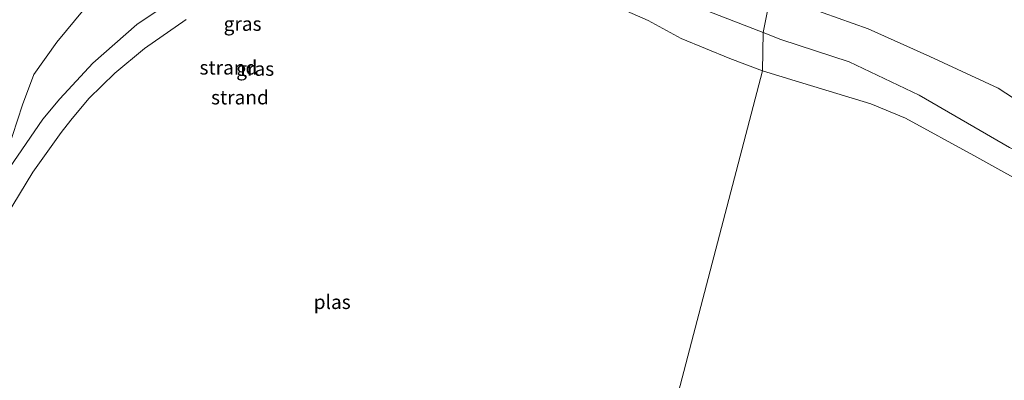
# Model space of a CAD drawing. Units: metres. Extents: x 199990 to 208699, y 431248 to 437501.
# Drawn here: x 203296 to 203472, y 432485 to 432549 of the extents above; entities that cross this region are included whole.
import ezdxf
from ezdxf.enums import TextEntityAlignment as Align

# ---------------------------------------------------------------- set-up
doc = ezdxf.new("R2010")
doc.units = ezdxf.units.M
for name, color, linetype, lineweight in [('B-ME-GW-TEENLIJN-L-B1', 93, 'Continuous', 18), ('B-ME-IE-GRASLAND-GV-B6', 93, 'Continuous', 18), ('B-ME-IE-GRONDWERKLIJN-GROND_NIETINGERICHT-GV-B6', 253, 'Continuous', 18), ('B-ME-IE-HULPGEOMETRIE-L-B1', 53, 'Continuous', 18), ('B-ME-OG-WATER-GV-B6', 153, 'Continuous', 18)]:
    doc.layers.add(name, color=color, linetype=linetype, lineweight=lineweight)
doc.styles.add('NLCS-ISO', font='NLCS-ISO.TTF')

msp = doc.modelspace()

# ---------------------------------------------------------------- linework, layer by layer
at = {"layer": 'B-ME-GW-TEENLIJN-L-B1'}
for points in [[(203265.82, 432481.79, 10.01), (203273.13, 432490.7, 10.1), (203276.59, 432495.03, 10.08), (203278.36, 432497.93, 10.08), (203280.97, 432501.68, 10.09), (203283.7, 432505.58, 10.06), (203288.32, 432511.82, 10.1), (203294.69, 432522.91, 10.14), (203300.64, 432531.63, 10.19), (203303.66, 432535.28, 10.08), (203309.55, 432541.64, 9.99), (203317.43, 432548.57, 10.03), (203325.89, 432554.3, 9.98), (203336.69, 432560.94, 9.99), (203343.48, 432564.53, 10.02), (203349.81, 432567, 9.9), (203363.62, 432569.46, 9.91), (203372.31, 432569.41, 9.92), (203382.59, 432567.91, 9.91), (203390.48, 432565.69, 9.91), (203396.53, 432562.77, 9.92), (203409.04, 432556.14, 9.94), (203419.53, 432550.9, 9.97), (203429.23, 432547.09, 9.99)], [(203429.23, 432547.09, 9.99), (203432.35, 432545.86, 10), (203444.55, 432541.86, 10.01), (203457.06, 432535.93, 9.96), (203473.2, 432526.55, 9.97), (203491.41, 432517, 10.05), (203510.06, 432506.37, 10.03), (203529.16, 432495.46, 9.98), (203549.6, 432486.06, 9.99), (203570.01, 432477.19, 9.96), (203583.66, 432470.89, 9.95), (203592.65, 432464.96, 9.93), (203597.68, 432461.15, 9.92), (203602.6, 432456.15, 9.84), (203608.67, 432449.45, 9.83), (203616.96, 432437.88, 9.8), (203628.2, 432421.53, 9.78), (203641.95, 432402.54, 9.82), (203652.75, 432390.43, 9.85), (203661.93, 432378.91, 9.85), (203664.84, 432374.8, 9.85)]]:
    msp.add_polyline3d(points, dxfattribs=at)
at = {"layer": 'B-ME-IE-GRASLAND-GV-B6'}
for points in [[(203489.49, 432525.21, 10.96), (203471.18, 432537.16, 10.84), (203458.96, 432542.85, 10.9), (203447.96, 432547.79, 10.95), (203434.54, 432552.54, 10.54), (203430.56, 432554.05, 10.58), (203433.95, 432571.81, 13.74)], [(203307.98, 432551.27, 10.75), (203303.09, 432545.4, 10.82), (203299.02, 432539.64, 10.77), (203296.97, 432534.21, 10.74), (203294.3, 432525.95, 10.64)]]:
    msp.add_polyline3d(points, dxfattribs=at)
at = {"layer": 'B-ME-IE-GRONDWERKLIJN-GROND_NIETINGERICHT-GV-B6'}
for points in [[(203294.3, 432525.95, 10.64), (203296.97, 432534.21, 10.74), (203299.02, 432539.64, 10.77), (203303.09, 432545.4, 10.82), (203307.98, 432551.27, 10.75), (203310.12, 432554.21, 10.83), (203309.24, 432555.62, 10.96), (203319.52, 432563.36, 10.85), (203332.58, 432570.93, 10.86), (203342.03, 432575.35, 10.72), (203350.44, 432577.66, 10.67), (203363.77, 432579.63, 10.67), (203373.77, 432579.87, 10.78), (203382.47, 432578.76, 10.83), (203391.79, 432576.62, 10.93), (203400.18, 432574.27, 11.03)], [(203265.82, 432481.79, 10.01), (203273.13, 432490.7, 10.1), (203276.59, 432495.03, 10.08), (203278.36, 432497.93, 10.08), (203280.97, 432501.68, 10.09), (203283.7, 432505.58, 10.06), (203288.32, 432511.82, 10.1), (203294.69, 432522.91, 10.14), (203300.64, 432531.63, 10.19), (203303.66, 432535.28, 10.08), (203309.55, 432541.64, 9.99), (203317.43, 432548.57, 10.03), (203325.89, 432554.3, 9.98), (203336.69, 432560.94, 9.99), (203343.48, 432564.53, 10.02), (203349.81, 432567, 9.9), (203363.62, 432569.46, 9.91), (203372.31, 432569.41, 9.92), (203382.59, 432567.91, 9.91), (203390.48, 432565.69, 9.91), (203396.53, 432562.77, 9.92), (203409.04, 432556.14, 9.94), (203419.53, 432550.9, 9.97), (203429.23, 432547.09, 9.99)], [(203325.89, 432554.3, 9.98), (203317.43, 432548.57, 10.03), (203309.55, 432541.64, 9.99), (203303.66, 432535.28, 10.08), (203300.64, 432531.63, 10.19), (203294.69, 432522.91, 10.14)], [(203430.56, 432554.05, 10.58), (203429.23, 432547.09, 9.99), (203419.53, 432550.9, 9.97)], [(203473.2, 432526.55, 9.97), (203457.06, 432535.93, 9.96), (203444.55, 432541.86, 10.01), (203432.35, 432545.86, 10), (203429.23, 432547.09, 9.99), (203430.56, 432554.05, 10.58), (203434.54, 432552.54, 10.54)], [(203434.54, 432552.54, 10.54), (203447.96, 432547.79, 10.95), (203458.96, 432542.85, 10.9), (203471.18, 432537.16, 10.84), (203489.49, 432525.21, 10.96)], [(203429.23, 432547.09, 9.99), (203429.07, 432540.25, 9.6), (203423.28, 432542.5, 9.6), (203414.6, 432546.04, 9.6), (203408.67, 432549.29, 9.6), (203403.93, 432551.37, 9.6)], [(203326.23, 432549.42, 9.6), (203318.78, 432544.25, 9.6), (203313.48, 432539.84, 9.6), (203308.83, 432535.35, 9.6), (203305.61, 432531.43, 9.6), (203303.87, 432529.23, 9.6), (203298.86, 432522.16, 9.6), (203294.09, 432514.32, 9.6)], [(203478.75, 432518.55, 9.6), (203466.84, 432525.13, 9.6), (203454.65, 432531.84, 9.6), (203448.45, 432534.38, 9.6), (203434.93, 432538.46, 9.6), (203429.07, 432540.25, 9.6), (203429.23, 432547.09, 9.99), (203432.35, 432545.86, 10)], [(203432.35, 432545.86, 10), (203444.55, 432541.86, 10.01), (203457.06, 432535.93, 9.96), (203473.2, 432526.55, 9.97)]]:
    msp.add_polyline3d(points, dxfattribs=at)
at = {"layer": 'B-ME-IE-HULPGEOMETRIE-L-B1'}
msp.add_polyline3d([(203440.79, 432600.02, 12.01), (203440.27, 432598.26, 11.3), (203440.04, 432597.06, 11.75), (203437.72, 432589.74, 14.63), (203437.59, 432588.41, 14.74), (203437.58, 432588.34, 14.74), (203437.42, 432587.3, 14.69), (203436.83, 432586.56, 14.78), (203436.71, 432586.42, 14.78), (203436.38, 432584.94, 14.77), (203434.89, 432582.33, 13.97), (203433.95, 432571.81, 13.74), (203430.56, 432554.05, 10.58), (203429.23, 432547.09, 9.99), (203429.07, 432540.25, 9.6), (203402.75, 432439.43, 9.6)], dxfattribs=at)
at = {"layer": 'B-ME-OG-WATER-GV-B6'}
for points in [[(203403.93, 432551.37, 9.6), (203408.67, 432549.29, 9.6), (203414.6, 432546.04, 9.6), (203423.28, 432542.5, 9.6), (203429.07, 432540.25, 9.6)], [(203294.09, 432514.32, 9.6), (203298.86, 432522.16, 9.6), (203303.87, 432529.23, 9.6), (203305.61, 432531.43, 9.6), (203308.83, 432535.35, 9.6), (203313.48, 432539.84, 9.6), (203318.78, 432544.25, 9.6), (203326.23, 432549.42, 9.6)], [(203429.07, 432540.25, 9.6), (203402.75, 432439.43, 9.6)], [(203660.71, 432375.57, 9.6), (203402.75, 432439.43, 9.6), (203429.07, 432540.25, 9.6), (203434.93, 432538.46, 9.6), (203448.45, 432534.38, 9.6), (203454.65, 432531.84, 9.6), (203466.84, 432525.13, 9.6)], [(203466.84, 432525.13, 9.6), (203478.75, 432518.55, 9.6)]]:
    msp.add_polyline3d(points, dxfattribs=at)

# ---------------------------------------------------------------- texts
at = {"layer": 'B-ME-IE-GRASLAND-GV-B6', "ltscale": 0.2, "style": 'NLCS-ISO'}
for p in [(203336.28, 432548.67), (203338.53, 432540.63)]:
    msp.add_text('gras', height=2.5, dxfattribs=at).set_placement(p, align=Align.MIDDLE_CENTER)
at = {"layer": 'B-ME-IE-GRONDWERKLIJN-GROND_NIETINGERICHT-GV-B6', "ltscale": 0.2, "style": 'NLCS-ISO'}
for p in [(203333.75, 432540.85), (203335.81, 432535.52)]:
    msp.add_text('strand', height=2.5, dxfattribs=at).set_placement(p, align=Align.MIDDLE_CENTER)
at = {"layer": 'B-ME-OG-WATER-GV-B6', "ltscale": 0.2, "style": 'NLCS-ISO'}
msp.add_text('plas', height=2.5, dxfattribs=at).set_placement((203352.28, 432498.96), align=Align.MIDDLE_CENTER)

doc.saveas('drawing.dxf')
